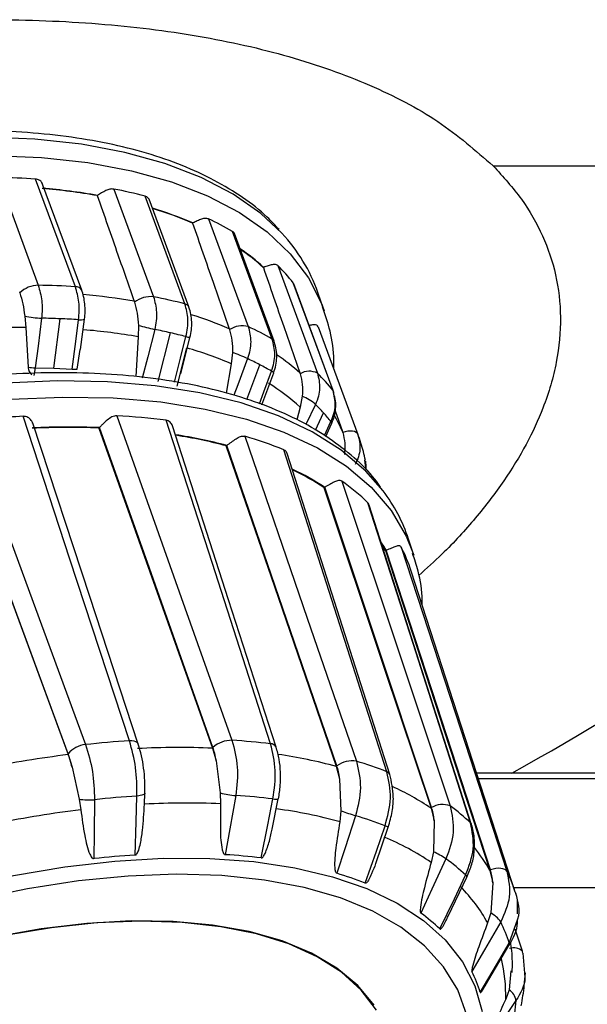
# Model space of a CAD drawing. Units: millimetres. Extents: x 2 to 418, y 2 to 295.
# Drawn here: x 282 to 284, y 209 to 212 of the extents above; entities that cross this region are included whole.
import ezdxf

# ---------------------------------------------------------------- set-up
doc = ezdxf.new("R2010")
doc.units = ezdxf.units.MM

msp = doc.modelspace()

# ---------------------------------------------------------------- linework, layer by layer
at = {"color": 7, "linetype": 'Continuous', "lineweight": 25}
for p, q in [((283.9311, 211.6237), (286.555, 211.6237)), ((282.2485, 211.5838), (282.3838, 211.2176)), ((282.5102, 211.2125), (282.3749, 211.5787)), ((282.5317, 211.2012), (282.3964, 211.5675)), ((282.6407, 211.5448), (282.776, 211.1786)), ((282.8828, 211.154), (282.7475, 211.5202)), ((282.896, 211.1441), (282.7607, 211.5104)), ((282.9627, 211.4434), (283.098, 211.0772)), ((283.1799, 211.0344), (283.0446, 211.4006)), ((283.1864, 211.0272), (283.0511, 211.3934)), ((283.1983, 211.2847), (283.3336, 210.9186)), ((283.3865, 210.8597), (283.2512, 211.2259)), ((283.3884, 210.8563), (283.2531, 211.2226)), ((283.3568, 211.1307), (283.3352, 211.1929)), ((283.3522, 211.1433), (283.3568, 211.1307)), ((282.338, 211.1131), (282.3413, 211.0745)), ((282.4372, 210.9357), (282.4586, 211.1038)), ((282.5279, 210.9995), (282.541, 211.102)), ((282.3413, 211.0745), (282.3491, 210.9392)), ((282.7243, 211.0814), (282.7237, 211.0427)), ((282.7916, 210.8905), (282.8337, 211.056)), ((283.3358, 211.0767), (283.4711, 210.7105)), ((282.7237, 211.0427), (282.7152, 210.907)), ((282.8683, 210.917), (282.8997, 211.0403)), ((283.1872, 211.0232), (283.1864, 211.0272)), ((282.5157, 210.9324), (282.5263, 210.9997)), ((282.8561, 210.8746), (282.889, 211.0047)), ((283.0442, 210.9889), (283.0402, 210.9507)), ((283.0402, 210.9507), (283.0233, 210.8509)), ((282.3736, 210.9371), (282.3689, 210.9108)), ((282.3736, 210.9371), (282.4372, 210.9357)), ((282.4372, 210.9357), (282.4993, 210.932)), ((283.0936, 210.829), (283.1374, 210.9476)), ((283.1447, 210.8117), (283.1847, 210.9199)), ((283.3884, 210.8563), (283.3865, 210.8597)), ((283.2818, 210.8401), (283.275, 210.8031)), ((283.275, 210.8031), (283.2638, 210.7603)), ((283.3268, 210.8128), (283.2943, 210.7438)), ((283.3264, 210.7248), (283.3543, 210.7841)), ((283.394, 210.7906), (283.4183, 210.7205)), ((283.357, 210.7067), (283.3794, 210.7543)), ((282.5903, 210.7323), (282.5916, 210.7338)), ((283.3616, 210.7039), (283.3817, 210.7467)), ((283.0252, 210.6732), (283.0233, 210.6718)), ((283.5796, 209.5547), (283.2301, 210.6455)), ((283.4989, 210.5892), (283.4944, 210.6232)), ((283.3557, 210.5297), (283.3579, 210.5309)), ((283.6609, 210.3), (283.6433, 210.3544)), ((283.5647, 210.3157), (283.5672, 210.3166)), ((283.6589, 210.306), (283.6609, 210.3)), ((284.0064, 209.1548), (283.6522, 210.2459)), ((282.977, 209.6438), (282.9894, 209.6006)), ((282.4851, 209.622), (282.4988, 209.579)), ((282.4988, 209.579), (282.5225, 209.4709)), ((282.9894, 209.6006), (283.0031, 209.4917)), ((283.4094, 209.5386), (283.3982, 209.5817)), ((284.8705, 209.5587), (283.8753, 209.5587)), ((283.4143, 209.4304), (283.4094, 209.5386)), ((283.881, 209.541), (284.7499, 209.541)), ((282.7452, 209.4536), (282.7468, 209.4905)), ((283.0031, 209.4917), (283.0039, 209.4548)), ((282.5225, 209.4709), (282.5285, 209.4347)), ((283.1798, 209.3688), (283.2001, 209.4715)), ((283.4104, 209.3937), (283.4143, 209.4304)), ((283.7198, 209.4399), (283.7301, 209.3971)), ((283.5315, 209.2523), (283.5742, 209.3755)), ((283.7301, 209.3971), (283.728, 209.2912)), ((283.728, 209.2912), (283.7202, 209.2556)), ((283.9201, 209.2281), (283.9296, 209.1858)), ((283.7785, 209.073), (283.8419, 209.2055)), ((283.8419, 209.2055), (283.8419, 209.2057)), ((283.9296, 209.1858), (283.9229, 209.0837)), ((285.098, 209.1694), (284.0016, 209.1694)), ((284.0064, 209.1548), (284.0079, 209.15)), ((284.014, 209.081), (284.0135, 209.1286)), ((283.9229, 209.0837), (283.9124, 209.0499)), ((283.9858, 208.9808), (284.0153, 209.064)), ((284.0305, 208.9537), (284.0064, 209.0288)), ((283.905, 208.838), (283.9849, 208.9728)), ((284.0317, 208.9475), (284.0377, 208.8788)), ((283.9916, 208.8872), (283.9857, 208.822)), ((283.9857, 208.822), (283.9738, 208.7906))]:
    msp.add_line(p, q, dxfattribs=at)
at = {"color": 7, "linetype": 'Continuous', "lineweight": 25, "flags": 128}
for points in [[(283.2125, 211.3944), (283.1407, 211.4615), (283.0466, 211.5274), (282.9376, 211.5843), (282.8147, 211.6318), (282.6787, 211.6695), (282.5308, 211.6971), (282.3722, 211.7144), (282.2041, 211.7212), (282.0279, 211.7175), (281.845, 211.7034)], [(281.8675, 211.6409), (282.0502, 211.655), (282.2263, 211.6587), (282.3943, 211.6519), (282.5528, 211.6346), (282.7006, 211.607), (282.8365, 211.5694), (282.9594, 211.5219), (283.0683, 211.465), (283.1624, 211.3992), (283.2408, 211.3249), (283.3029, 211.2428), (283.3483, 211.1536), (283.3522, 211.1433)], [(282.3952, 211.1056), (282.3831, 211.0112), (282.3736, 210.9371)], [(282.4993, 210.932), (282.5113, 211.0263), (282.5208, 211.1005)], [(282.7798, 211.0675), (282.7561, 210.9746), (282.7375, 210.9016)], [(282.8467, 210.8887), (282.8674, 210.9701), (282.886, 211.0431)], [(283.0956, 210.9682), (283.0625, 210.8787), (283.0496, 210.8438)], [(283.1361, 210.8147), (283.1511, 210.8553), (283.177, 210.9257)], [(283.5569, 210.5188), (283.4983, 210.5857), (283.4144, 210.6571), (283.3151, 210.7199), (283.2012, 210.7735), (283.0737, 210.8176), (282.9335, 210.8518), (282.7818, 210.8759), (282.6199, 210.8895), (282.4489, 210.8927), (282.2703, 210.8853), (282.0856, 210.8675), (281.8962, 210.8394), (281.7036, 210.8012), (281.5095, 210.7533), (281.3152, 210.6959), (281.1225, 210.6297), (280.9329, 210.555), (280.7479, 210.4726), (280.5689, 210.383), (280.3975, 210.287), (280.235, 210.1854), (280.0828, 210.0789)], [(280.7685, 210.418), (280.9533, 210.5004), (281.1427, 210.575), (281.3352, 210.6412), (281.5293, 210.6985), (281.7232, 210.7464), (281.9156, 210.7845), (282.1048, 210.8126), (282.2894, 210.8304), (282.4678, 210.8377), (282.6386, 210.8346), (282.8004, 210.8209), (282.9519, 210.7969), (283.0919, 210.7628), (283.2193, 210.7187), (283.3331, 210.6651), (283.4323, 210.6024), (283.5161, 210.531), (283.5839, 210.4517), (283.6351, 210.3649), (283.6589, 210.306)], [(282.14, 210.7554), (282.3665, 210.1398), (282.5445, 209.6561)], [(282.6943, 209.6692), (282.4914, 210.2869), (282.332, 210.7722)], [(282.7242, 209.6572), (282.5591, 210.1593), (282.3653, 210.7486)], [(282.6509, 210.7736), (282.8704, 210.156), (283.0428, 209.6707)], [(283.1741, 209.6589), (282.9754, 210.2747), (282.8192, 210.7585)], [(283.3817, 210.7467), (283.3821, 210.7474), (283.3823, 210.7492), (283.3814, 210.7516), (283.3794, 210.7543)], [(282.5903, 210.7323), (282.8069, 210.1227), (282.977, 209.6438)], [(282.9779, 209.6464), (282.7617, 210.2555), (282.5918, 210.734)], [(283.1931, 209.6474), (283.0313, 210.148), (282.8403, 210.7393)], [(283.4711, 210.7105), (283.4687, 210.7145), (283.4647, 210.7177), (283.4594, 210.72), (283.4528, 210.7215), (283.4453, 210.7219), (283.437, 210.7213), (283.4283, 210.7198), (283.4194, 210.7174)], [(282.086, 210.7071), (282.3095, 210.0994), (282.4851, 209.622)], [(282.4854, 209.6246), (282.2623, 210.2317), (282.0869, 210.7087)], [(283.0861, 210.7043), (283.2988, 210.0857), (283.4658, 209.5997)], [(283.3982, 209.5817), (283.1883, 210.1922), (283.0233, 210.6718)], [(283.3995, 209.5842), (283.1901, 210.1942), (283.0254, 210.6734)], [(283.5697, 209.5637), (283.3735, 210.1767), (283.2193, 210.6582)], [(283.416, 210.5521), (283.6225, 209.9337), (283.7847, 209.4477)], [(283.3557, 210.5297), (283.5596, 209.9194), (283.7198, 209.4399)], [(283.7215, 209.4423), (283.5181, 210.052), (283.3582, 210.5311)], [(283.8541, 209.3901), (283.6586, 209.9995), (283.505, 210.4782)], [(283.8579, 209.3836), (283.6989, 209.879), (283.5091, 210.4704)], [(283.5672, 210.3166), (283.5587, 210.3308), (283.5517, 210.3418)], [(283.5647, 210.3157), (283.5563, 210.3299), (283.5535, 210.3343)], [(283.5647, 210.3157), (283.7637, 209.7067), (283.9201, 209.2281)], [(283.922, 209.2302), (283.7235, 209.8387), (283.5675, 210.3168)], [(283.6181, 210.3274), (283.8195, 209.7102), (283.9777, 209.2253)], [(282.7242, 209.6572), (282.7233, 209.6595), (282.7203, 209.6631), (282.7157, 209.666), (282.7097, 209.668), (282.7025, 209.6691), (282.6943, 209.6692)], [(282.7132, 209.2805), (282.7168, 209.393), (282.7196, 209.4813)], [(282.7468, 209.4905), (282.7465, 209.489), (282.7452, 209.4875), (282.7429, 209.4861), (282.7398, 209.4849), (282.7358, 209.4837), (282.731, 209.4827), (282.7256, 209.4819), (282.7196, 209.4813)], [(283.0556, 209.4828), (283.0355, 209.3703), (283.0197, 209.2819)], [(282.5753, 209.4687), (282.5741, 209.3565), (282.5732, 209.2683)], [(283.1424, 209.2709), (283.1646, 209.3832), (283.1821, 209.4714)], [(283.4633, 209.4143), (283.4273, 209.3048), (283.399, 209.2188)], [(283.4961, 209.1852), (283.5338, 209.2941), (283.5634, 209.3797)], [(283.8579, 209.3836), (283.857, 209.3862), (283.8541, 209.3901)], [(281.1009, 208.7588), (281.2586, 208.8457), (281.4234, 208.9262), (281.5937, 208.9997), (281.7681, 209.0654), (281.9448, 209.1228), (282.1224, 209.1713), (282.2992, 209.2106), (282.4737, 209.2402), (282.6442, 209.2599), (282.8092, 209.2695), (282.9671, 209.2689), (283.1167, 209.2582), (283.2565, 209.2374), (283.3852, 209.2067), (283.5017, 209.1664), (283.605, 209.1168), (283.694, 209.0585), (283.7681, 208.9919), (283.8264, 208.9176), (283.8686, 208.8364), (283.8941, 208.7489)], [(283.7707, 209.2678), (283.7228, 209.1644), (283.6851, 209.0831)], [(283.8417, 208.7363), (283.8106, 208.8219), (283.7625, 208.9008), (283.6979, 208.9722), (283.6174, 209.0354), (283.5217, 209.0899), (283.4118, 209.135), (283.2887, 209.1705), (283.1537, 209.1958), (283.008, 209.2108), (282.853, 209.2154), (282.6902, 209.2094), (282.5212, 209.193), (282.3476, 209.1663), (282.1711, 209.1295), (281.9934, 209.0831), (281.8161, 209.0274), (281.6411, 208.963), (281.47, 208.8905), (281.3044, 208.8107), (281.1459, 208.7242)], [(283.75, 209.0293), (283.7991, 209.1318), (283.8376, 209.2124)], [(283.8419, 209.2057), (283.842, 209.2065), (283.8414, 209.2081), (283.8399, 209.21), (283.8376, 209.2124)], [(283.9777, 209.2253), (283.9748, 209.229), (283.9703, 209.232), (283.9644, 209.2341), (283.9572, 209.2353), (283.9491, 209.2355), (283.9403, 209.2347), (283.9311, 209.2329), (283.922, 209.2302)], [(283.526, 208.7708), (283.4706, 208.8376), (283.3995, 208.8966), (283.3136, 208.9471), (283.2137, 208.9885), (283.1011, 209.0205), (282.9769, 209.0427), (282.8425, 209.0548), (282.6993, 209.0567), (282.549, 209.0484), (282.3932, 209.03), (282.2335, 209.0016), (282.0718, 208.9636), (281.9097, 208.9164), (281.7492, 208.8606), (281.5919, 208.7966), (281.4395, 208.7253)], [(283.5341, 208.7534), (283.4825, 208.8217), (283.415, 208.8825), (283.3326, 208.9349), (283.236, 208.9784), (283.1264, 209.0126), (283.005, 209.037), (282.873, 209.0514), (282.732, 209.0557), (282.5834, 209.0498), (282.4289, 209.0337), (282.2702, 209.0076), (282.1091, 208.9719), (281.9472, 208.9268), (281.7864, 208.873), (281.6285, 208.8109), (281.4751, 208.7414)], [(283.9567, 209.0534), (283.9018, 208.9587), (283.8587, 208.8843)], [(283.887, 208.8139), (283.9423, 208.9074), (283.9858, 208.9808)], [(284.0317, 208.9475), (284.0312, 208.9521), (284.0305, 208.9537)], [(284.0088, 208.7856), (283.9523, 208.7018), (283.9079, 208.6358)]]:
    msp.add_lwpolyline(points, dxfattribs=at)
at = {"color": 7, "linetype": 'Continuous', "lineweight": 25}
for centre, radius, start, end in [((279.2871, 218.0163), 9.6792, 299.09762, 318.66563), ((282.2078, 209.0218), 2.5623, 86.2607, 89.0893), ((282.231, 209.4932), 2.0599, 80.1152, 85.3636), ((282.2316, 209.4927), 2.0612, 80.1075, 85.3713), ((282.6301, 211.453), 0.0831, 122.3266, 123.1929), ((282.3202, 209.9075), 1.6684, 75.1597, 78.9252), ((282.4088, 210.2644), 1.2682, 66.7218, 73.3513), ((282.4084, 210.2651), 1.2667, 66.7314, 73.2928), ((282.9521, 211.3412), 0.0977, 115.5762, 116.3537), ((282.5409, 210.5362), 1.0005, 59.7706, 65.0663), ((282.7941, 211.0016), 0.5739, 19.4699, 43.1927), ((282.6467, 210.722), 0.7508, 47.8402, 55.6685), ((282.6509, 210.728), 0.7423, 47.8152, 55.5495), ((282.7581, 210.8358), 0.6287, 38.3434, 45.5622), ((283.1844, 211.1819), 0.1023, 109.2501, 110.0042), ((282.3841, 211.1278), 0.0898, 90.2104, 134.4951), ((282.3431, 208.6557), 2.5623, 86.2607, 89.0893), ((282.512, 211.1898), 0.0227, 30.0473, 94.6598), ((282.3601, 209.1485), 2.0449, 80.1401, 85.0471), ((282.7662, 211.0911), 0.0881, 83.5979, 128.4949), ((282.4555, 209.5413), 1.6684, 75.1597, 78.9252), ((282.8805, 211.1375), 0.0167, 18.0774, 82.0612), ((282.5414, 209.9254), 1.2458, 66.7347, 73.0678), ((282.4132, 211.4636), 0.3585, 257.8757, 267.1128), ((282.354, 208.5209), 2.585, 87.6817, 89.0881), ((282.3599, 208.6658), 2.44, 86.2205, 87.6821), ((282.5275, 211.1411), 0.0412, 260.659, 289.9433), ((282.3384, 208.1532), 2.9213, 89.9422, 94.1255), ((282.376, 209.0589), 2.014, 80.059, 85.4198), ((283.1988, 212.8531), 1.8342, 255.0053, 256.7933), ((282.4534, 209.4017), 1.6975, 77.0539, 78.9156), ((282.4808, 209.5206), 1.5754, 75.0981, 77.0546), ((283.0777, 211.003), 0.077, 74.7204, 124.0875), ((282.6762, 210.17), 1.0005, 59.7706, 65.0663), ((282.9117, 211.1386), 0.099, 254.9138, 263.1199), ((283.1735, 211.0222), 0.0138, 21.1528, 62.5757), ((282.5457, 209.8043), 1.2485, 66.6684, 74.0433), ((282.918, 210.6007), 0.4082, 64.2132, 71.9918), ((282.6648, 210.0422), 1.0213, 62.4363, 65.0484), ((282.7774, 210.3712), 0.7397, 47.8741, 55.4691), ((282.3903, 211.2741), 0.3374, 262.9907, 267.1769), ((282.5049, 211.0296), 0.0977, 266.7552, 276.3842), ((282.7015, 210.1126), 0.9419, 59.6798, 62.4368), ((283.1728, 210.912), 0.0143, 33.5596, 72.7163), ((283.3058, 210.8653), 0.0601, 62.4002, 121.2684), ((282.8934, 210.4697), 0.6287, 38.3434, 45.5622), ((282.7726, 210.2491), 0.7478, 47.795, 58.1767), ((283.376, 210.8519), 0.0132, 349.4048, 19.6218), ((283.2289, 210.7022), 0.1477, 48.4831, 69.0252), ((282.8829, 210.3601), 0.634, 41.9705, 45.56), ((282.9084, 210.3831), 0.5996, 38.2435, 41.9691), ((282.5318, 207.3781), 3.4, 93.37, 96.6177), ((282.5294, 208.4831), 2.2938, 82.7405, 86.963), ((282.931, 210.512), 0.5301, 23.1597, 29.9651), ((282.4892, 207.9488), 2.7854, 87.9204, 92.5914), ((282.4903, 207.947), 2.7886, 87.9172, 92.5946), ((282.5874, 209.0043), 1.7254, 75.3025, 81.2169), ((282.5866, 209.0063), 1.7218, 75.3054, 81.1457), ((282.7183, 209.4251), 1.331, 67.8859, 73.9562), ((282.8428, 209.7425), 0.9418, 56.8405, 64.3879), ((282.8422, 209.7437), 0.9389, 56.8426, 64.1898), ((282.9921, 209.9504), 0.736, 45.8164, 54.8285), ((283.1117, 210.1801), 0.5594, 18.1578, 37.2667), ((283.1412, 210.08), 0.5373, 17.993, 27.4208), ((282.5523, 209.5702), 0.0863, 95.2067, 140.8786), ((282.9093, 206.345), 3.3311, 93.701, 96.2868), ((282.8614, 206.9191), 2.7271, 87.5706, 92.9412), ((283.0416, 209.5754), 0.0954, 89.2477, 131.8473), ((282.9069, 207.4276), 2.2472, 83.1708, 86.5327), ((283.1745, 209.6382), 0.0207, 26.3494, 91.0108), ((282.9442, 205.9268), 3.7236, 97.0821, 101.4453), ((282.9564, 207.9529), 1.6876, 74.8257, 81.6992), ((283.4515, 209.5112), 0.0896, 80.8094, 125.4443), ((283.092, 208.3506), 1.3038, 68.5044, 73.3377), ((283.5647, 209.5484), 0.0162, 22.8682, 71.8272), ((283.2105, 208.6826), 0.9126, 56.0761, 65.5452), ((282.9269, 206.2772), 3.2108, 93.7015, 96.2863), ((283.0864, 209.8252), 0.3438, 255.9731, 264.8532), ((282.9246, 207.3207), 2.1661, 83.1715, 86.532), ((282.557, 209.662), 0.1941, 259.7538, 275.4094), ((282.8863, 206.8189), 2.6385, 87.4462, 93.0656), ((283.1901, 209.5019), 0.0316, 255.3647, 290.0874), ((283.7587, 209.3809), 0.0717, 68.7245, 121.1988), ((283.3602, 208.8653), 0.7207, 46.734, 53.9109), ((282.9664, 205.8588), 3.6026, 96.981, 101.5463), ((282.9757, 207.8084), 1.6438, 74.6673, 82.3728), ((288.691, 225.4263), 16.8437, 251.74327, 251.91872), ((283.103, 208.2104), 1.2567, 68.5054, 73.3367), ((283.5283, 209.2747), 0.1107, 65.4422, 71.4904), ((283.2106, 208.5019), 0.9098, 55.9306, 67.3656), ((282.9027, 206.304), 2.9826, 93.6442, 96.3436), ((282.9006, 207.2733), 2.0121, 83.097, 86.6065), ((283.6404, 209.081), 0.2277, 55.1132, 67.3701), ((283.4395, 208.961), 0.5498, 29.07, 38.9422), ((283.3615, 208.7065), 0.6947, 46.7355, 53.9094), ((283.0663, 208.0997), 1.1674, 68.3983, 73.4438), ((283.5067, 208.9926), 0.5254, 17.9873, 26.2929), ((283.4326, 208.7857), 0.5478, 28.8363, 44.8817), ((283.3064, 208.5606), 0.6454, 46.5765, 54.0684), ((283.8825, 209.0047), 0.0888, 33.3052, 62.9158), ((283.5027, 208.8291), 0.5064, 17.4332, 26.2912), ((283.9793, 208.9775), 0.00734, 319.4212, 26.6527), ((284.0017, 208.923), 0.0421, 46.9063, 110.2196), ((283.4409, 208.8043), 0.5331, 358.5257, 13.3749), ((283.4377, 208.6745), 0.4705, 17.2371, 26.4874), ((283.9579, 208.7788), 0.0513, 7.6451, 57.1963), ((283.3513, 208.8252), 0.6587, 349.1268, 356.56)]:
    msp.add_arc(centre, radius, start, end, dxfattribs=at)
for points, knots in [([(279.7688, 211.6237), (279.9067, 211.6758), (280.1817, 211.7799), (280.6038, 211.9028), (281.0242, 212.0002), (281.4388, 212.0696), (281.8414, 212.1113), (282.2276, 212.1251), (282.593, 212.1111), (282.9326, 212.0692), (283.2425, 211.9996), (283.5157, 211.9023), (283.7529, 211.7797), (283.8716, 211.6758), (283.9311, 211.6237)], [0, 0, 0, 0, 0.083386, 0.166357, 0.25007, 0.333471, 0.416822, 0.500404, 0.583711, 0.667231, 0.750517, 0.833925, 0.916674, 1, 1, 1, 1]), ([(283.203, 211.4068), (283.1898, 211.4213), (283.1539, 211.4608), (283.0804, 211.5171), (282.9842, 211.5759), (282.8748, 211.6262), (282.7537, 211.6681), (282.6216, 211.701), (282.4797, 211.7249), (282.3289, 211.7395), (282.1704, 211.7448), (282.0028, 211.7413), (281.8855, 211.7308), (281.8254, 211.7255)], [0, 0, 0, 0, 0.053594, 0.146057, 0.239346, 0.333315, 0.427728, 0.522368, 0.617077, 0.71175, 0.806353, 0.900876, 1, 1, 1, 1]), ([(283.9311, 211.6237), (283.9649, 211.5865), (284.0324, 211.5125), (284.1027, 211.388), (284.1484, 211.2539), (284.1651, 211.1102), (284.1513, 210.9584), (284.1092, 210.813), (284.0465, 210.6773), (283.97, 210.552), (283.8738, 210.427), (283.7763, 210.319), (283.7048, 210.2548), (283.6779, 210.2306)], [0, 0, 0, 0, 0.1064493, 0.2123978, 0.317383, 0.424031, 0.5297132, 0.6340335, 0.714071, 0.7933237, 0.8738877, 0.9524936, 1, 1, 1, 1]), ([(282.3978, 211.5619), (282.3972, 211.5637), (282.3955, 211.569), (282.3876, 211.5761), (282.3791, 211.5778), (282.3749, 211.5787)], [0, 0, 0, 0, 0.21463, 0.607216, 1, 1, 1, 1]), ([(282.5846, 211.5226), (282.608, 211.4555), (282.6498, 211.3357), (282.6918, 211.2159), (282.7103, 211.1632)], [0, 0, 0, 0, 0.56, 1, 1, 1, 1]), ([(282.6407, 211.5448), (282.6365, 211.545), (282.6281, 211.5454), (282.6138, 211.5399), (282.5993, 211.5319), (282.5902, 211.5261), (282.5857, 211.5233)], [0, 0, 0, 0, 0.25004, 0.500493, 0.75046, 1, 1, 1, 1]), ([(282.7617, 211.5067), (282.7604, 211.5096), (282.7576, 211.516), (282.7511, 211.5187), (282.7475, 211.5202)], [0, 0, 0, 0, 0.4606262, 1, 1, 1, 1]), ([(282.9088, 211.4288), (282.932, 211.3618), (282.9735, 211.2422), (283.0151, 211.1226), (283.0335, 211.0699)], [0, 0, 0, 0, 0.56, 1, 1, 1, 1]), ([(282.9627, 211.4434), (282.9593, 211.4443), (282.9525, 211.4461), (282.9393, 211.4427), (282.9249, 211.4366), (282.9149, 211.4318), (282.91, 211.4294)], [0, 0, 0, 0, 0.25004, 0.500493, 0.75046, 1, 1, 1, 1]), ([(283.0514, 211.3917), (283.0513, 211.3922), (283.0506, 211.3964), (283.0474, 211.3987), (283.0446, 211.4006)], [0, 0, 0, 0, 0.138039, 1, 1, 1, 1]), ([(283.1983, 211.2847), (283.1959, 211.2863), (283.191, 211.2893), (283.1796, 211.288), (283.1662, 211.284), (283.1558, 211.2803), (283.1506, 211.2785)], [0, 0, 0, 0, 0.25004, 0.500493, 0.75046, 1, 1, 1, 1]), ([(283.1494, 211.278), (283.1725, 211.2112), (283.2138, 211.0918), (283.2553, 210.9724), (283.2735, 210.9198)], [0, 0, 0, 0, 0.56, 1, 1, 1, 1]), ([(282.3838, 211.2176), (282.3886, 211.2007), (282.3959, 211.1749), (282.3978, 211.1355), (282.3961, 211.1156), (282.3952, 211.1056)], [0, 0, 0, 0, 0.488698, 0.741806, 1, 1, 1, 1]), ([(282.3201, 211.195), (282.3203, 211.1945), (282.3207, 211.1934), (282.321, 211.1923), (282.3212, 211.1919)], [0, 0, 0, 0, 0.56, 1, 1, 1, 1]), ([(282.3212, 211.1919), (282.3248, 211.1796), (282.3319, 211.1549), (282.3359, 211.1271), (282.338, 211.1131)], [0, 0, 0, 0, 0.4986555, 1, 1, 1, 1]), ([(282.5208, 211.1005), (282.5218, 211.1105), (282.5237, 211.1304), (282.5222, 211.1698), (282.515, 211.1955), (282.5102, 211.2125)], [0, 0, 0, 0, 0.258194, 0.511302, 1, 1, 1, 1]), ([(282.5415, 211.1024), (282.5423, 211.111), (282.5439, 211.1282), (282.5426, 211.1542), (282.5387, 211.1794), (282.5338, 211.1945), (282.5314, 211.202)], [0, 0, 0, 0, 0.249584, 0.498265, 0.748981, 1, 1, 1, 1]), ([(282.7103, 211.1632), (282.7105, 211.1626), (282.7108, 211.1616), (282.7112, 211.1605), (282.7113, 211.16)], [0, 0, 0, 0, 0.56, 1, 1, 1, 1]), ([(282.7113, 211.16), (282.7147, 211.1478), (282.7215, 211.1232), (282.7233, 211.0954), (282.7243, 211.0814)], [0, 0, 0, 0, 0.4986555, 1, 1, 1, 1]), ([(282.776, 211.1786), (282.7804, 211.1617), (282.7872, 211.1361), (282.7858, 211.097), (282.7818, 211.0774), (282.7798, 211.0675)], [0, 0, 0, 0, 0.488698, 0.741806, 1, 1, 1, 1]), ([(282.886, 211.0431), (282.8881, 211.0529), (282.8923, 211.0725), (282.8939, 211.1115), (282.8872, 211.1371), (282.8828, 211.154)], [0, 0, 0, 0, 0.258194, 0.511302, 1, 1, 1, 1]), ([(282.8999, 211.0404), (282.9017, 211.0491), (282.9054, 211.0666), (282.9062, 211.0932), (282.9037, 211.1192), (282.8989, 211.1348), (282.8964, 211.1427)], [0, 0, 0, 0, 0.24899, 0.497489, 0.74841, 1, 1, 1, 1]), ([(283.389, 210.9326), (283.3894, 210.9425), (283.3909, 210.9868), (283.3797, 211.0584), (283.3601, 211.117), (283.351, 211.1443)], [0, 0, 0, 0, 0.133501, 0.596521, 1, 1, 1, 1]), ([(283.3358, 211.0767), (283.3344, 211.0788), (283.3318, 211.0829), (283.3227, 211.0836), (283.3139, 211.0823), (283.3072, 211.0808), (283.3056, 211.0804)], [0, 0, 0, 0, 0.30086, 0.602217, 0.902989, 1, 1, 1, 1]), ([(283.0335, 211.0699), (283.0337, 211.0693), (283.034, 211.0683), (283.0344, 211.0672), (283.0345, 211.0667)], [0, 0, 0, 0, 0.56, 1, 1, 1, 1]), ([(283.0345, 211.0667), (283.0377, 211.0546), (283.0442, 211.0301), (283.0442, 211.0027), (283.0442, 210.9889)], [0, 0, 0, 0, 0.498655, 1, 1, 1, 1]), ([(283.098, 211.0772), (283.1021, 211.0604), (283.1084, 211.0349), (283.1044, 210.9968), (283.0986, 210.9778), (283.0956, 210.9682)], [0, 0, 0, 0, 0.488698, 0.741806, 1, 1, 1, 1]), ([(283.177, 210.9257), (283.1801, 210.9352), (283.1861, 210.9541), (283.1903, 210.9922), (283.184, 211.0177), (283.1799, 211.0344)], [0, 0, 0, 0, 0.258194, 0.511302, 1, 1, 1, 1]), ([(283.1845, 210.9197), (283.1873, 210.9284), (283.1929, 210.9457), (283.1956, 210.9726), (283.1943, 210.999), (283.1896, 211.0152), (283.1872, 211.0232)], [0, 0, 0, 0, 0.248579, 0.496968, 0.748039, 1, 1, 1, 1]), ([(283.5484, 210.5314), (283.5421, 210.5405), (283.5171, 210.5766), (283.4591, 210.6326), (283.3749, 210.6988), (283.2766, 210.7568), (283.1659, 210.8067), (283.0433, 210.848), (282.91, 210.8803), (282.7668, 210.9034), (282.615, 210.9172), (282.4557, 210.9217), (282.2898, 210.9169), (282.1187, 210.9029), (281.9433, 210.8799), (281.765, 210.8479), (281.5849, 210.8074), (281.4043, 210.7585), (281.2244, 210.7016), (281.0464, 210.6371), (280.8715, 210.5655), (280.7009, 210.4871), (280.5358, 210.4027), (280.3775, 210.3126), (280.2253, 210.2173), (280.1314, 210.1499), (280.0839, 210.1159)], [0, 0, 0, 0, 0.013935, 0.055496, 0.097469, 0.139881, 0.182652, 0.225656, 0.268777, 0.311933, 0.355067, 0.398163, 0.441215, 0.484225, 0.527198, 0.570141, 0.613059, 0.655959, 0.698848, 0.741731, 0.784615, 0.827502, 0.8704, 0.913315, 0.956252, 1, 1, 1, 1]), ([(282.3491, 210.9392), (282.3501, 210.9341), (282.3517, 210.9262), (282.3567, 210.9173), (282.3604, 210.9144), (282.3621, 210.913)], [0, 0, 0, 0, 0.49963, 0.764089, 1, 1, 1, 1]), ([(283.2735, 210.9198), (283.2737, 210.9192), (283.2741, 210.9182), (283.2744, 210.9171), (283.2746, 210.9167)], [0, 0, 0, 0, 0.56, 1, 1, 1, 1]), ([(283.2746, 210.9167), (283.2777, 210.9046), (283.2839, 210.8804), (283.2825, 210.8536), (283.2818, 210.8401)], [0, 0, 0, 0, 0.4986555, 1, 1, 1, 1]), ([(283.3336, 210.9186), (283.3375, 210.9019), (283.3435, 210.8766), (283.3376, 210.8399), (283.3304, 210.8219), (283.3268, 210.8128)], [0, 0, 0, 0, 0.488698, 0.741806, 1, 1, 1, 1]), ([(283.3794, 210.7543), (283.3831, 210.7633), (283.3904, 210.7812), (283.3964, 210.8178), (283.3904, 210.8431), (283.3865, 210.8597)], [0, 0, 0, 0, 0.258194, 0.511302, 1, 1, 1, 1]), ([(283.3812, 210.7462), (283.3847, 210.7546), (283.3918, 210.7715), (283.3961, 210.7982), (283.3959, 210.8247), (283.3913, 210.8412), (283.389, 210.8495)], [0, 0, 0, 0, 0.248397, 0.49676, 0.747907, 1, 1, 1, 1]), ([(282.3647, 210.7484), (282.3635, 210.7518), (282.3607, 210.7597), (282.3509, 210.7678), (282.3406, 210.772), (282.3348, 210.7722), (282.332, 210.7722)], [0, 0, 0, 0, 0.279437, 0.638386, 0.823343, 1, 1, 1, 1]), ([(282.6509, 210.7736), (282.6482, 210.7736), (282.6428, 210.7734), (282.6318, 210.7691), (282.6185, 210.76), (282.6062, 210.7487), (282.5974, 210.7399), (282.5937, 210.7359), (282.5918, 210.734)], [0, 0, 0, 0, 0.122371, 0.250445, 0.500148, 0.749115, 0.876264, 1, 1, 1, 1]), ([(282.8402, 210.7392), (282.8402, 210.7394), (282.8398, 210.7443), (282.8343, 210.7508), (282.8265, 210.7568), (282.8216, 210.7579), (282.8192, 210.7585)], [0, 0, 0, 0, 0.0137664, 0.5050595, 0.7582094, 1, 1, 1, 1]), ([(282.5918, 210.734), (282.5918, 210.7339), (282.5917, 210.7339), (282.5917, 210.7338), (282.5916, 210.7338)], [0, 0, 0, 0, 0.560084, 1, 1, 1, 1]), ([(283.4183, 210.7205), (283.4185, 210.7199), (283.4189, 210.7189), (283.4192, 210.7178), (283.4194, 210.7174)], [0, 0, 0, 0, 0.56, 1, 1, 1, 1]), ([(283.4194, 210.7174), (283.4224, 210.7054), (283.4285, 210.6815), (283.4262, 210.6556), (283.425, 210.6426)], [0, 0, 0, 0, 0.498655, 1, 1, 1, 1]), ([(283.0254, 210.6734), (283.0278, 210.6752), (283.0327, 210.6788), (283.0432, 210.6867), (283.0566, 210.6962), (283.0695, 210.7031), (283.0794, 210.7055), (283.0839, 210.7047), (283.0861, 210.7043)], [0, 0, 0, 0, 0.123562, 0.250525, 0.500079, 0.749115, 0.877422, 1, 1, 1, 1]), ([(283.4711, 210.7105), (283.4749, 210.6941), (283.4807, 210.6691), (283.4737, 210.6341), (283.4658, 210.6174), (283.4618, 210.6089)], [0, 0, 0, 0, 0.488698, 0.741806, 1, 1, 1, 1]), ([(283.4969, 210.6225), (283.4922, 210.6422), (283.4848, 210.6725), (283.4742, 210.7018), (283.4705, 210.712)], [0, 0, 0, 0, 0.6495, 1, 1, 1, 1]), ([(283.0252, 210.6732), (283.0252, 210.6732), (283.0253, 210.6733), (283.0254, 210.6734), (283.0254, 210.6734)], [0, 0, 0, 0, 0.559944, 1, 1, 1, 1]), ([(283.2193, 210.6582), (283.2211, 210.6572), (283.2247, 210.6551), (283.2285, 210.6505), (283.2292, 210.6467), (283.2294, 210.6453)], [0, 0, 0, 0, 0.383114, 0.784175, 1, 1, 1, 1]), ([(283.499, 210.5892), (283.4993, 210.5914), (283.5005, 210.6016), (283.4988, 210.6116), (283.4975, 210.6195)], [0, 0, 0, 0, 0.221449, 1, 1, 1, 1]), ([(283.416, 210.5521), (283.4144, 210.5529), (283.4112, 210.5546), (283.4032, 210.5542), (283.3917, 210.5496), (283.3782, 210.5422), (283.3667, 210.5357), (283.361, 210.5326), (283.3582, 210.5311)], [0, 0, 0, 0, 0.122371, 0.250445, 0.500148, 0.749115, 0.876264, 1, 1, 1, 1]), ([(283.3582, 210.5311), (283.3582, 210.5311), (283.3581, 210.531), (283.358, 210.5309), (283.3579, 210.5309)], [0, 0, 0, 0, 0.56008, 1, 1, 1, 1]), ([(283.5089, 210.4703), (283.5086, 210.4715), (283.508, 210.4748), (283.5062, 210.4769), (283.505, 210.4782)], [0, 0, 0, 0, 0.351859, 1, 1, 1, 1]), ([(283.5675, 210.3168), (283.5674, 210.3167), (283.5673, 210.3167), (283.5672, 210.3167), (283.5672, 210.3166)], [0, 0, 0, 0, 0.560078, 1, 1, 1, 1]), ([(283.6181, 210.3274), (283.6173, 210.3286), (283.6155, 210.331), (283.61, 210.3324), (283.6007, 210.3302), (283.5882, 210.325), (283.5766, 210.3203), (283.5705, 210.3179), (283.5675, 210.3168)], [0, 0, 0, 0, 0.122371, 0.250445, 0.500148, 0.749115, 0.876264, 1, 1, 1, 1]), ([(283.6895, 210.1311), (283.6896, 210.1363), (283.6905, 210.1759), (283.6808, 210.235), (283.6636, 210.2862), (283.657, 210.3061)], [0, 0, 0, 0, 0.085875, 0.644939, 1, 1, 1, 1]), ([(282.5445, 209.6561), (282.5536, 209.6263), (282.5716, 209.5672), (282.5741, 209.5014), (282.5753, 209.4687)], [0, 0, 0, 0, 0.5038259, 1, 1, 1, 1]), ([(282.7196, 209.4813), (282.7193, 209.5141), (282.7186, 209.5801), (282.7024, 209.6393), (282.6943, 209.6692)], [0, 0, 0, 0, 0.4961741, 1, 1, 1, 1]), ([(282.7468, 209.4903), (282.7469, 209.5047), (282.7471, 209.5332), (282.7428, 209.5767), (282.7355, 209.619), (282.728, 209.6445), (282.7242, 209.6572)], [0, 0, 0, 0, 0.2503837, 0.4990278, 0.7495581, 1, 1, 1, 1]), ([(282.9894, 209.6006), (282.9878, 209.6095), (282.9848, 209.6255), (282.98, 209.64), (282.9779, 209.6464)], [0, 0, 0, 0, 0.558263, 1, 1, 1, 1]), ([(283.0428, 209.6707), (283.0508, 209.6409), (283.0666, 209.5816), (283.0593, 209.5156), (283.0556, 209.4828)], [0, 0, 0, 0, 0.5038259, 1, 1, 1, 1]), ([(283.1821, 209.4714), (283.1866, 209.5041), (283.1956, 209.57), (283.1813, 209.6291), (283.1741, 209.6589)], [0, 0, 0, 0, 0.4961741, 1, 1, 1, 1]), ([(283.2009, 209.4723), (283.2033, 209.4873), (283.2082, 209.5171), (283.2086, 209.5627), (283.2042, 209.6071), (283.1968, 209.634), (283.1931, 209.6474)], [0, 0, 0, 0, 0.249647, 0.498059, 0.74884, 1, 1, 1, 1]), ([(282.4988, 209.579), (282.4966, 209.5878), (282.4927, 209.6037), (282.4876, 209.6182), (282.4854, 209.6246)], [0, 0, 0, 0, 0.558263, 1, 1, 1, 1]), ([(283.4094, 209.5386), (283.4082, 209.5474), (283.4061, 209.5633), (283.4016, 209.5778), (283.3995, 209.5842)], [0, 0, 0, 0, 0.558263, 1, 1, 1, 1]), ([(283.4658, 209.5997), (283.4728, 209.5699), (283.4868, 209.5109), (283.4711, 209.4463), (283.4633, 209.4143)], [0, 0, 0, 0, 0.5038259, 1, 1, 1, 1]), ([(283.5634, 209.3797), (283.5719, 209.4115), (283.5889, 209.4756), (283.5761, 209.5342), (283.5697, 209.5637)], [0, 0, 0, 0, 0.4961741, 1, 1, 1, 1]), ([(283.5743, 209.3754), (283.5795, 209.3932), (283.5892, 209.427), (283.5941, 209.4892), (283.5852, 209.5295), (283.5796, 209.5547)], [0, 0, 0, 0, 0.295642, 0.560297, 1, 1, 1, 1]), ([(282.7132, 209.2805), (282.7137, 209.2806), (282.7148, 209.2808), (282.7172, 209.2822), (282.7216, 209.2873), (282.7267, 209.3004), (282.7332, 209.3267), (282.7406, 209.3789), (282.7434, 209.4237), (282.7452, 209.4536)], [0, 0, 0, 0, 0.0102234, 0.0211069, 0.0472129, 0.125792, 0.2510565, 0.5003944, 1, 1, 1, 1]), ([(283.0039, 209.4548), (283.0034, 209.4249), (283.0024, 209.3726), (283.005, 209.3156), (283.0125, 209.2885), (283.0162, 209.2835), (283.0182, 209.2822), (283.0192, 209.282), (283.0197, 209.2819)], [0, 0, 0, 0, 0.500241, 0.875126, 0.953064, 0.978999, 0.989825, 1, 1, 1, 1]), ([(283.7301, 209.3971), (283.7293, 209.4058), (283.7278, 209.4214), (283.7235, 209.4359), (283.7215, 209.4423)], [0, 0, 0, 0, 0.558263, 1, 1, 1, 1]), ([(283.7847, 209.4477), (283.791, 209.4183), (283.8035, 209.3597), (283.7816, 209.2983), (283.7707, 209.2678)], [0, 0, 0, 0, 0.503826, 1, 1, 1, 1]), ([(282.5285, 209.4347), (282.5326, 209.4053), (282.5397, 209.354), (282.5515, 209.2986), (282.5641, 209.2735), (282.569, 209.2692), (282.5715, 209.2683), (282.5726, 209.2683), (282.5732, 209.2683)], [0, 0, 0, 0, 0.500241, 0.875126, 0.953064, 0.978999, 0.989825, 1, 1, 1, 1]), ([(283.399, 209.2188), (283.3986, 209.2189), (283.3978, 209.2193), (283.3963, 209.221), (283.394, 209.2267), (283.3917, 209.2551), (283.3976, 209.3122), (283.4057, 209.364), (283.4104, 209.3937)], [0, 0, 0, 0, 0.010228, 0.021117, 0.047237, 0.125861, 0.500114, 1, 1, 1, 1]), ([(283.8376, 209.2124), (283.8489, 209.2425), (283.8717, 209.3032), (283.86, 209.361), (283.8541, 209.3901)], [0, 0, 0, 0, 0.496174, 1, 1, 1, 1]), ([(283.8419, 209.2057), (283.8481, 209.2203), (283.8603, 209.2496), (283.8682, 209.2956), (283.8686, 209.3412), (283.8615, 209.3695), (283.8579, 209.3836)], [0, 0, 0, 0, 0.249452, 0.497884, 0.74877, 1, 1, 1, 1]), ([(283.1424, 209.2709), (283.1429, 209.2708), (283.1439, 209.2708), (283.1461, 209.2718), (283.1506, 209.2762), (283.1568, 209.2883), (283.1659, 209.3135), (283.1738, 209.3414), (283.1781, 209.3625), (283.1794, 209.3689)], [0, 0, 0, 0, 0.016774, 0.03463, 0.077463, 0.206389, 0.411912, 0.821004, 1, 1, 1, 1]), ([(283.5314, 209.2523), (283.527, 209.2403), (283.5201, 209.2214), (283.5099, 209.1997), (283.5033, 209.1889), (283.4991, 209.1854), (283.4972, 209.1849), (283.4965, 209.1851), (283.4961, 209.1852)], [0, 0, 0, 0, 0.4664719, 0.7335089, 0.8998312, 0.9551792, 0.9782838, 1, 1, 1, 1]), ([(283.7202, 209.2556), (283.7123, 209.2269), (283.6984, 209.1767), (283.6853, 209.1208), (283.6827, 209.0921), (283.6835, 209.0859), (283.6843, 209.0839), (283.6849, 209.0834), (283.6851, 209.0831)], [0, 0, 0, 0, 0.5002413, 0.8751258, 0.9530644, 0.9789995, 0.9898252, 1, 1, 1, 1]), ([(283.9296, 209.1858), (283.9291, 209.1943), (283.928, 209.2094), (283.9238, 209.2238), (283.922, 209.2302)], [0, 0, 0, 0, 0.558263, 1, 1, 1, 1]), ([(283.9777, 209.2253), (283.9835, 209.1962), (283.9951, 209.1386), (283.9694, 209.0817), (283.9567, 209.0534)], [0, 0, 0, 0, 0.5038259, 1, 1, 1, 1]), ([(284.0153, 209.064), (284.0153, 209.0641), (284.0254, 209.0925), (284.0166, 209.1213), (284.0079, 209.15)], [0, 0, 0, 0, 0.004157, 1, 1, 1, 1]), ([(283.75, 209.0293), (283.7503, 209.0291), (283.7508, 209.0288), (283.7522, 209.0289), (283.7558, 209.0315), (283.7622, 209.0411), (283.7702, 209.0556), (283.7757, 209.0675), (283.7782, 209.0732)], [0, 0, 0, 0, 0.028206, 0.058232, 0.130256, 0.347049, 0.692643, 1, 1, 1, 1]), ([(283.9124, 209.0499), (283.9022, 209.0229), (283.8843, 208.9756), (283.8658, 208.9223), (283.8589, 208.8939), (283.8582, 208.8875), (283.8584, 208.8853), (283.8586, 208.8846), (283.8587, 208.8843)], [0, 0, 0, 0, 0.500241, 0.875126, 0.953064, 0.978999, 0.989825, 1, 1, 1, 1]), ([(283.9857, 208.9739), (283.9995, 208.9988), (284.0152, 209.0273), (284.0143, 209.0572), (284.0141, 209.061)], [0, 0, 0, 0, 0.875389, 1, 1, 1, 1]), ([(283.9961, 208.8818), (283.9966, 208.9062), (283.9973, 208.9412), (283.9918, 208.9755), (283.9902, 208.9857)], [0, 0, 0, 0, 0.700806, 1, 1, 1, 1]), ([(284.0377, 208.8788), (284.0383, 208.8736), (284.0423, 208.8407), (284.0241, 208.8108), (284.0088, 208.7856)], [0, 0, 0, 0, 0.156979, 1, 1, 1, 1]), ([(284.0267, 208.7685), (284.0307, 208.7914), (284.037, 208.8285), (284.0397, 208.8657), (284.0407, 208.8799)], [0, 0, 0, 0, 0.617594, 1, 1, 1, 1]), ([(283.887, 208.8139), (283.8871, 208.8137), (283.8873, 208.8132), (283.8881, 208.813), (283.8907, 208.8147), (283.8963, 208.8228), (283.9014, 208.8313), (283.9047, 208.8374), (283.9049, 208.838)], [0, 0, 0, 0, 0.038806, 0.080117, 0.179209, 0.477477, 0.952953, 1, 1, 1, 1]), ([(283.9738, 208.7906), (283.9625, 208.7658), (283.9426, 208.7224), (283.9209, 208.6729), (283.9105, 208.6457), (283.9085, 208.6392), (283.908, 208.6369), (283.9079, 208.6362), (283.9079, 208.6358)], [0, 0, 0, 0, 0.500241, 0.875126, 0.953064, 0.978999, 0.989825, 1, 1, 1, 1])]:
    msp.add_open_spline(points, degree=3, knots=knots, dxfattribs=at)

doc.saveas('drawing.dxf')
